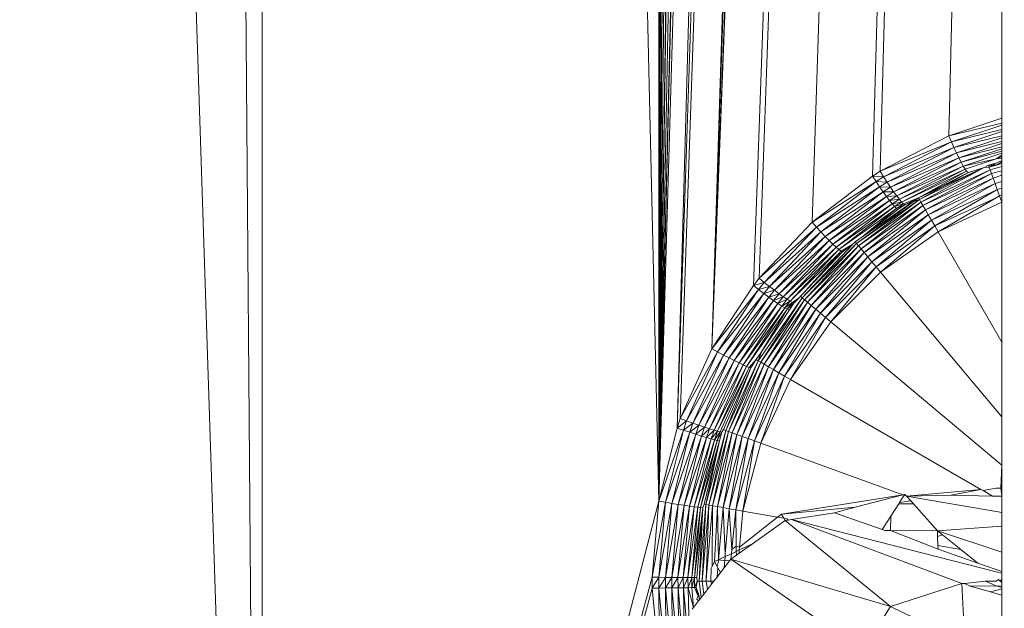
# Model space of a CAD drawing. Units: millimetres. Extents: x -4534 to 4839, y -3372 to 2980.
# Drawn here: x -15 to 7, y 1405 to 1418 of the extents above; entities that cross this region are included whole.
import ezdxf

# ---------------------------------------------------------------- set-up
doc = ezdxf.new("R2010")
doc.units = ezdxf.units.MM
doc.layers.add('Toestel 2D', color=7, linetype='Continuous', lineweight=20)

# ---------------------------------------------------------------- blocks, each defined once
blk = doc.blocks.new('BG-8132-5-RB')
at = {"layer": 'Toestel 2D'}
for p, q in [((-9.665, 1372.672), (-13.092, 1797.671)), ((-0.713, 1406.975), (-9.665, 1797.671)), ((-9.665, 1797.671), (-9.665, 1372.672)), ((-9.665, 1372.672), (-23.231, 1787.671)), ((-0.713, 1406.975), (-0.705, 1763.321)), ((-0.713, 1406.975), (-0.278, 1761.65)), ((-0.713, 1406.975), (-0.192, 1761.409)), ((0.52, 1759.863), (-0.713, 1406.975)), ((1.481, 1758.424), (-0.713, 1406.975)), ((-0.713, 1406.975), (1.637, 1758.232)), ((-0.713, 1406.975), (2.828, 1757.003)), ((-0.713, 1406.975), (4.22, 1755.96)), ((-0.713, 1406.975), (4.418, 1755.838)), ((-0.713, 1406.975), (5.956, 1755.07)), ((7.085, 1732.203), (-0.713, 1406.975)), ((7.084, 1723.513), (-0.713, 1406.975)), ((-0.713, 1406.975), (7.04, 1669.276)), ((7.041, 1666.16), (-0.301, 1408.624)), ((-0.301, 1408.624), (6.898, 1622.436)), ((-0.227, 1408.839), (6.898, 1622.436)), ((7.048, 1619.184), (0.485, 1410.417)), ((7.05, 1608.932), (0.485, 1410.417)), ((7.054, 1583.842), (0.485, 1410.417)), ((7.055, 1581.193), (0.485, 1410.417)), ((1.422, 1411.843), (7.057, 1568.808)), ((1.551, 1412.007), (6.898, 1562.454)), ((2.748, 1413.27), (7.054, 1547.139)), ((4.11, 1414.313), (7.049, 1518.301)), ((4.283, 1414.423), (7.049, 1514.024)), ((5.834, 1415.223), (7.041, 1467.096)), ((7.041, 1467.096), (7.032, 1415.617)), ((5.834, 1415.223), (7.032, 1415.617)), ((7.032, 1415.509), (5.834, 1415.223)), ((5.891, 1415.09), (7.032, 1415.466)), ((7.032, 1415.617), (7.032, 1415.509)), ((7.032, 1415.509), (7.032, 1415.466)), ((7.032, 1415.466), (7.032, 1415.364)), ((7.032, 1415.364), (5.891, 1415.09)), ((7.032, 1415.319), (5.948, 1414.96)), ((7.032, 1415.364), (7.032, 1415.319)), ((7.032, 1415.319), (7.032, 1415.225)), ((4.283, 1414.423), (5.834, 1415.223)), ((4.283, 1414.423), (5.891, 1415.09)), ((4.361, 1414.299), (5.891, 1415.09)), ((5.891, 1415.09), (5.834, 1415.223)), ((5.948, 1414.96), (5.891, 1415.09)), ((7.032, 1415.225), (5.948, 1414.96)), ((7.032, 1415.178), (6.005, 1414.837)), ((7.032, 1415.094), (6.005, 1414.837)), ((6.06, 1414.724), (7.032, 1415.047)), ((7.032, 1415.225), (7.032, 1415.178)), ((7.032, 1415.178), (7.032, 1415.094)), ((7.032, 1415.094), (7.032, 1415.047)), ((7.032, 1415.047), (7.032, 1414.975)), ((5.948, 1414.96), (4.361, 1414.299)), ((5.948, 1414.96), (4.439, 1414.178)), ((6.005, 1414.837), (4.439, 1414.178)), ((4.516, 1414.064), (6.005, 1414.837)), ((5.948, 1414.96), (6.005, 1414.837)), ((6.005, 1414.837), (6.06, 1414.724)), ((6.06, 1414.724), (7.032, 1414.975)), ((6.111, 1414.624), (7.032, 1414.93)), ((7.032, 1414.872), (6.111, 1414.624)), ((6.158, 1414.539), (7.032, 1414.83)), ((7.032, 1414.975), (7.032, 1414.93)), ((7.032, 1414.93), (7.032, 1414.872)), ((7.032, 1414.872), (7.032, 1414.83)), ((7.032, 1414.83), (7.032, 1414.785)), ((4.516, 1414.064), (6.06, 1414.724)), ((4.588, 1413.959), (6.06, 1414.724)), ((4.588, 1413.959), (6.111, 1414.624)), ((6.111, 1414.624), (4.656, 1413.867)), ((6.111, 1414.624), (6.06, 1414.724)), ((6.111, 1414.624), (6.158, 1414.539)), ((6.158, 1414.539), (6.898, 1414.705)), ((6.199, 1414.472), (6.898, 1414.705)), ((6.728, 1414.556), (6.898, 1414.602)), ((6.898, 1414.602), (6.742, 1414.517)), ((6.898, 1414.705), (7.032, 1414.785)), ((6.898, 1414.705), (7.032, 1414.75)), ((6.898, 1414.705), (7.032, 1414.717)), ((6.898, 1414.602), (7.032, 1414.666)), ((7.032, 1414.637), (6.898, 1414.559)), ((7.032, 1414.595), (6.898, 1414.559)), ((7.032, 1414.785), (7.032, 1414.75)), ((7.032, 1414.75), (7.032, 1414.717)), ((7.032, 1414.717), (7.032, 1414.666)), ((7.032, 1414.666), (7.032, 1414.637)), ((7.032, 1414.637), (7.032, 1414.595)), ((7.032, 1414.595), (7.032, 1414.527)), ((4.11, 1414.313), (4.283, 1414.423)), ((4.361, 1414.299), (4.283, 1414.423)), ((4.656, 1413.867), (6.158, 1414.539)), ((4.716, 1413.789), (6.158, 1414.539)), ((4.716, 1413.789), (6.199, 1414.472)), ((4.767, 1413.728), (6.199, 1414.472)), ((6.232, 1414.425), (4.767, 1413.728)), ((6.63, 1414.508), (5.15, 1413.82)), ((6.232, 1414.425), (5.15, 1413.82)), ((6.275, 1414.393), (5.15, 1413.82)), ((6.63, 1414.508), (5.171, 1413.785)), ((5.171, 1413.785), (6.275, 1414.393)), ((6.63, 1414.508), (5.204, 1413.727)), ((6.765, 1414.455), (5.204, 1413.727)), ((6.765, 1414.455), (5.249, 1413.649)), ((6.795, 1414.37), (5.249, 1413.649)), ((6.795, 1414.37), (5.304, 1413.553)), ((6.158, 1414.539), (6.199, 1414.472)), ((6.232, 1414.425), (6.199, 1414.472)), ((6.232, 1414.425), (6.275, 1414.393)), ((6.63, 1414.508), (6.275, 1414.393)), ((6.728, 1414.556), (6.63, 1414.508)), ((6.742, 1414.517), (6.63, 1414.508)), ((6.898, 1414.559), (6.728, 1414.556)), ((6.728, 1414.556), (6.742, 1414.517)), ((6.898, 1414.559), (6.742, 1414.517)), ((6.742, 1414.517), (6.765, 1414.455)), ((7.032, 1414.527), (6.765, 1414.455)), ((6.795, 1414.37), (6.765, 1414.455)), ((7.032, 1414.434), (6.795, 1414.37)), ((6.833, 1414.266), (6.795, 1414.37)), ((7.032, 1414.527), (7.032, 1414.434)), ((7.032, 1414.434), (7.032, 1414.334)), ((2.748, 1413.27), (4.11, 1414.313)), ((4.19, 1414.19), (2.748, 1413.27)), ((4.19, 1414.19), (2.847, 1413.16)), ((4.19, 1414.19), (4.11, 1414.313)), ((4.11, 1414.313), (4.361, 1414.299)), ((4.361, 1414.299), (4.19, 1414.19)), ((4.19, 1414.19), (4.271, 1414.071)), ((4.439, 1414.178), (4.19, 1414.19)), ((4.439, 1414.178), (4.271, 1414.071)), ((4.439, 1414.178), (4.361, 1414.299)), ((4.439, 1414.178), (4.516, 1414.064)), ((6.833, 1414.266), (5.304, 1413.553)), ((6.833, 1414.266), (5.369, 1413.442)), ((6.877, 1414.146), (5.369, 1413.442)), ((5.44, 1413.319), (6.877, 1414.146)), ((6.833, 1414.266), (7.032, 1414.334)), ((6.877, 1414.146), (6.833, 1414.266)), ((7.032, 1414.188), (6.877, 1414.146)), ((6.877, 1414.146), (6.926, 1414.012)), ((7.032, 1414.334), (7.032, 1414.188)), ((7.032, 1414.188), (7.032, 1414.04)), ((4.271, 1414.071), (2.847, 1413.16)), ((2.946, 1413.053), (4.271, 1414.071)), ((2.946, 1413.053), (4.349, 1413.958)), ((3.043, 1412.952), (4.349, 1413.958)), ((4.271, 1414.071), (4.349, 1413.958)), ((4.516, 1414.064), (4.271, 1414.071)), ((4.349, 1413.958), (4.516, 1414.064)), ((4.349, 1413.958), (4.588, 1413.959)), ((4.424, 1413.854), (4.349, 1413.958)), ((4.424, 1413.854), (4.588, 1413.959)), ((4.516, 1414.064), (4.588, 1413.959)), ((4.588, 1413.959), (4.656, 1413.867)), ((6.898, 1413.996), (5.44, 1413.319)), ((6.898, 1413.996), (5.515, 1413.188)), ((6.926, 1414.012), (6.898, 1413.996)), ((7.032, 1414.04), (6.926, 1414.012)), ((6.926, 1414.012), (6.978, 1413.87)), ((7.032, 1414.04), (7.032, 1413.885)), ((3.043, 1412.952), (4.424, 1413.854)), ((4.424, 1413.854), (3.134, 1412.859)), ((4.494, 1413.763), (3.134, 1412.859)), ((3.217, 1412.778), (4.494, 1413.763)), ((3.217, 1412.778), (4.555, 1413.686)), ((3.291, 1412.71), (4.555, 1413.686)), ((5.15, 1413.82), (3.751, 1412.79)), ((3.751, 1412.79), (5.171, 1413.785)), ((5.171, 1413.785), (3.793, 1412.74)), ((5.204, 1413.727), (3.793, 1412.74)), ((5.204, 1413.727), (3.851, 1412.671)), ((5.15, 1413.82), (3.867, 1412.936)), ((4.424, 1413.854), (4.656, 1413.867)), ((4.424, 1413.854), (4.494, 1413.763)), ((4.494, 1413.763), (4.656, 1413.867)), ((4.494, 1413.763), (4.716, 1413.789)), ((4.494, 1413.763), (4.555, 1413.686)), ((4.555, 1413.686), (4.716, 1413.789)), ((4.555, 1413.686), (4.767, 1413.728)), ((4.608, 1413.626), (4.555, 1413.686)), ((4.608, 1413.626), (4.767, 1413.728)), ((4.808, 1413.685), (4.608, 1413.626)), ((4.649, 1413.583), (4.808, 1413.685)), ((4.656, 1413.867), (4.716, 1413.789)), ((4.767, 1413.728), (4.716, 1413.789)), ((4.808, 1413.685), (4.767, 1413.728)), ((5.15, 1413.82), (4.808, 1413.685)), ((4.838, 1413.662), (4.808, 1413.685)), ((4.838, 1413.662), (5.15, 1413.82)), ((4.838, 1413.662), (5.171, 1413.785)), ((5.15, 1413.82), (5.171, 1413.785)), ((5.171, 1413.785), (5.204, 1413.727)), ((5.204, 1413.727), (5.249, 1413.649)), ((6.898, 1413.823), (5.515, 1413.188)), ((6.898, 1413.823), (5.594, 1413.052)), ((7.031, 1413.723), (5.594, 1413.052)), ((6.978, 1413.87), (6.898, 1413.823)), ((7.032, 1413.885), (6.978, 1413.87)), ((6.978, 1413.87), (7.031, 1413.723)), ((7.032, 1413.885), (7.031, 1413.723)), ((7.031, 1413.723), (7.031, 1410.562)), ((3.291, 1412.71), (4.608, 1413.626)), ((3.352, 1412.657), (4.608, 1413.626)), ((4.649, 1413.583), (3.352, 1412.657)), ((5.249, 1413.649), (3.851, 1412.671)), ((4.649, 1413.583), (3.867, 1412.936)), ((3.867, 1412.936), (4.679, 1413.561)), ((5.249, 1413.649), (3.922, 1412.586)), ((5.304, 1413.553), (3.922, 1412.586)), ((5.304, 1413.553), (4.005, 1412.487)), ((4.649, 1413.583), (4.608, 1413.626)), ((4.838, 1413.662), (4.649, 1413.583)), ((4.679, 1413.561), (4.649, 1413.583)), ((4.679, 1413.561), (4.838, 1413.662)), ((5.249, 1413.649), (5.304, 1413.553)), ((5.369, 1413.442), (5.304, 1413.553)), ((2.748, 1413.27), (1.551, 1412.007)), ((2.748, 1413.27), (2.847, 1413.16)), ((5.369, 1413.442), (4.005, 1412.487)), ((5.369, 1413.442), (4.096, 1412.378)), ((5.44, 1413.319), (4.096, 1412.378)), ((5.44, 1413.319), (4.194, 1412.262)), ((5.44, 1413.319), (5.369, 1413.442)), ((5.515, 1413.188), (5.44, 1413.319)), ((1.551, 1412.007), (2.847, 1413.16)), ((2.847, 1413.16), (1.668, 1411.913)), ((2.946, 1413.053), (1.668, 1411.913)), ((1.783, 1411.822), (2.946, 1413.053)), ((2.847, 1413.16), (2.946, 1413.053)), ((2.946, 1413.053), (3.043, 1412.952)), ((5.515, 1413.188), (4.194, 1412.262)), ((4.294, 1412.142), (5.515, 1413.188)), ((5.594, 1413.052), (4.294, 1412.142)), ((5.515, 1413.188), (5.594, 1413.052)), ((5.594, 1413.052), (7.031, 1410.562)), ((1.783, 1411.822), (3.043, 1412.952)), ((1.896, 1411.736), (3.043, 1412.952)), ((3.134, 1412.859), (1.896, 1411.736)), ((2.001, 1411.658), (3.134, 1412.859)), ((2.525, 1411.565), (3.751, 1412.79)), ((2.576, 1411.522), (3.751, 1412.79)), ((3.043, 1412.952), (3.134, 1412.859)), ((3.134, 1412.859), (3.217, 1412.778)), ((3.663, 1412.779), (3.716, 1412.832)), ((3.716, 1412.832), (3.867, 1412.936)), ((3.716, 1412.832), (3.751, 1412.79)), ((3.751, 1412.79), (3.793, 1412.74)), ((2.001, 1411.658), (3.217, 1412.778)), ((2.097, 1411.589), (3.217, 1412.778)), ((3.291, 1412.71), (2.097, 1411.589)), ((2.181, 1411.532), (3.291, 1412.71)), ((3.352, 1412.657), (2.181, 1411.532)), ((2.25, 1411.487), (3.352, 1412.657)), ((3.4, 1412.621), (2.25, 1411.487)), ((3.663, 1412.779), (2.525, 1411.565)), ((2.54, 1411.656), (3.4, 1412.621)), ((2.54, 1411.656), (3.433, 1412.602)), ((2.576, 1411.522), (3.793, 1412.74)), ((2.644, 1411.464), (3.793, 1412.74)), ((3.851, 1412.671), (2.644, 1411.464)), ((3.851, 1412.671), (2.729, 1411.393)), ((3.922, 1412.586), (2.729, 1411.393)), ((3.922, 1412.586), (2.828, 1411.31)), ((3.291, 1412.71), (3.217, 1412.778)), ((3.352, 1412.657), (3.291, 1412.71)), ((3.4, 1412.621), (3.352, 1412.657)), ((3.663, 1412.779), (3.4, 1412.621)), ((3.433, 1412.602), (3.4, 1412.621)), ((3.433, 1412.602), (3.663, 1412.779)), ((3.793, 1412.74), (3.851, 1412.671)), ((3.851, 1412.671), (3.922, 1412.586)), ((3.922, 1412.586), (4.005, 1412.487)), ((4.005, 1412.487), (2.828, 1411.31)), ((4.005, 1412.487), (2.937, 1411.219)), ((4.096, 1412.378), (2.937, 1411.219)), ((4.096, 1412.378), (3.053, 1411.121)), ((4.005, 1412.487), (4.096, 1412.378)), ((4.194, 1412.262), (4.096, 1412.378)), ((4.194, 1412.262), (3.053, 1411.121)), ((4.194, 1412.262), (3.173, 1411.021)), ((4.294, 1412.142), (3.173, 1411.021)), ((4.294, 1412.142), (4.194, 1412.262)), ((7.031, 1408.881), (4.294, 1412.142)), ((1.551, 1412.007), (1.422, 1411.843)), ((1.422, 1411.843), (1.668, 1411.913)), ((1.54, 1411.752), (1.668, 1411.913)), ((1.551, 1412.007), (1.668, 1411.913)), ((1.668, 1411.913), (1.783, 1411.822)), ((1.422, 1411.843), (0.485, 1410.417)), ((0.485, 1410.417), (1.54, 1411.752)), ((0.616, 1410.344), (1.54, 1411.752)), ((1.422, 1411.843), (1.54, 1411.752)), ((1.54, 1411.752), (1.783, 1411.822)), ((1.54, 1411.752), (1.658, 1411.663)), ((1.658, 1411.663), (1.783, 1411.822)), ((1.658, 1411.663), (1.896, 1411.736)), ((1.896, 1411.736), (1.771, 1411.579)), ((1.896, 1411.736), (1.783, 1411.822)), ((1.896, 1411.736), (2.001, 1411.658)), ((0.616, 1410.344), (1.658, 1411.663)), ((0.747, 1410.274), (1.658, 1411.663)), ((1.771, 1411.579), (0.747, 1410.274)), ((0.874, 1410.207), (1.771, 1411.579)), ((1.879, 1411.502), (0.874, 1410.207)), ((0.992, 1410.147), (1.879, 1411.502)), ((1.53, 1410.144), (2.525, 1411.565)), ((2.525, 1411.565), (1.588, 1410.111)), ((1.588, 1410.111), (2.576, 1411.522)), ((1.771, 1411.579), (1.658, 1411.663)), ((2.576, 1411.522), (1.666, 1410.066)), ((1.666, 1410.066), (2.644, 1411.464)), ((1.762, 1410.011), (2.644, 1411.464)), ((2.001, 1411.658), (1.771, 1411.579)), ((1.879, 1411.502), (1.771, 1411.579)), ((1.879, 1411.502), (2.001, 1411.658)), ((2.097, 1411.589), (1.879, 1411.502)), ((1.976, 1411.435), (1.879, 1411.502)), ((1.976, 1411.435), (2.097, 1411.589)), ((2.181, 1411.532), (1.976, 1411.435)), ((2.097, 1411.589), (2.001, 1411.658)), ((2.061, 1411.379), (2.181, 1411.532)), ((2.25, 1411.487), (2.061, 1411.379)), ((2.181, 1411.532), (2.097, 1411.589)), ((2.131, 1411.336), (2.25, 1411.487)), ((2.131, 1411.336), (2.303, 1411.457)), ((2.25, 1411.487), (2.181, 1411.532)), ((2.184, 1411.306), (2.303, 1411.457)), ((2.303, 1411.457), (2.25, 1411.487)), ((2.303, 1411.457), (2.464, 1411.576)), ((2.338, 1411.442), (2.303, 1411.457)), ((2.338, 1411.442), (2.464, 1411.576)), ((2.464, 1411.576), (2.483, 1411.599)), ((2.483, 1411.599), (2.54, 1411.656)), ((2.483, 1411.599), (2.525, 1411.565)), ((2.525, 1411.565), (2.576, 1411.522)), ((2.576, 1411.522), (2.644, 1411.464)), ((2.644, 1411.464), (2.729, 1411.393)), ((1.976, 1411.435), (0.992, 1410.147)), ((1.1, 1410.094), (1.976, 1411.435)), ((1.1, 1410.094), (2.061, 1411.379)), ((1.192, 1410.05), (2.061, 1411.379)), ((1.192, 1410.05), (2.131, 1411.336)), ((1.269, 1410.016), (2.131, 1411.336)), ((1.269, 1410.016), (2.184, 1411.306)), ((2.184, 1411.306), (1.603, 1410.344)), ((2.236, 1411.292), (1.603, 1410.344)), ((1.762, 1410.011), (2.729, 1411.393)), ((1.873, 1409.946), (2.729, 1411.393)), ((2.828, 1411.31), (1.873, 1409.946)), ((2.061, 1411.379), (1.976, 1411.435)), ((2.828, 1411.31), (1.996, 1409.875)), ((2.131, 1411.336), (2.061, 1411.379)), ((2.184, 1411.306), (2.131, 1411.336)), ((2.184, 1411.306), (2.338, 1411.442)), ((2.236, 1411.292), (2.184, 1411.306)), ((2.338, 1411.442), (2.236, 1411.292)), ((2.729, 1411.393), (2.828, 1411.31)), ((2.828, 1411.31), (2.937, 1411.219)), ((2.937, 1411.219), (1.996, 1409.875)), ((2.937, 1411.219), (2.127, 1409.8)), ((3.053, 1411.121), (2.127, 1409.8)), ((3.053, 1411.121), (2.263, 1409.721)), ((3.173, 1411.021), (2.263, 1409.721)), ((2.937, 1411.219), (3.053, 1411.121)), ((3.053, 1411.121), (3.173, 1411.021)), ((3.173, 1411.021), (7.031, 1407.784)), ((-0.227, 1408.839), (0.485, 1410.417)), ((-0.227, 1408.839), (0.616, 1410.344)), ((-0.084, 1408.788), (0.616, 1410.344)), ((0.485, 1410.417), (0.616, 1410.344)), ((0.747, 1410.274), (0.616, 1410.344)), ((1.603, 1410.344), (1.483, 1410.172)), ((1.603, 1410.344), (1.53, 1410.144)), ((7.031, 1410.562), (7.031, 1408.881)), ((0.747, 1410.274), (-0.084, 1408.788)), ((0.057, 1408.738), (0.747, 1410.274)), ((0.874, 1410.207), (0.057, 1408.738)), ((0.193, 1408.691), (0.874, 1410.207)), ((0.193, 1408.691), (0.992, 1410.147)), ((0.32, 1408.649), (0.992, 1410.147)), ((0.874, 1410.207), (0.747, 1410.274)), ((1.53, 1410.144), (0.798, 1408.573)), ((1.53, 1410.144), (0.86, 1408.55)), ((0.992, 1410.147), (0.874, 1410.207)), ((1.1, 1410.094), (0.992, 1410.147)), ((1.483, 1410.172), (1.326, 1409.993)), ((1.362, 1409.982), (1.472, 1410.148)), ((1.472, 1410.148), (1.483, 1410.172)), ((1.483, 1410.172), (1.53, 1410.144)), ((1.53, 1410.144), (1.588, 1410.111)), ((0.32, 1408.649), (1.1, 1410.094)), ((0.435, 1408.611), (1.1, 1410.094)), ((0.435, 1408.611), (1.192, 1410.05)), ((1.192, 1410.05), (0.534, 1408.581)), ((1.269, 1410.016), (0.534, 1408.581)), ((1.269, 1410.016), (0.615, 1408.557)), ((1.326, 1409.993), (0.615, 1408.557)), ((1.326, 1409.993), (0.675, 1408.542)), ((0.747, 1408.592), (1.362, 1409.982)), ((1.362, 1409.982), (0.798, 1408.573)), ((1.588, 1410.111), (0.86, 1408.55)), ((1.588, 1410.111), (0.945, 1408.52)), ((0.945, 1408.52), (1.666, 1410.066)), ((1.666, 1410.066), (1.049, 1408.482)), ((1.049, 1408.482), (1.762, 1410.011)), ((1.192, 1410.05), (1.1, 1410.094)), ((1.762, 1410.011), (1.169, 1408.438)), ((1.169, 1408.438), (1.873, 1409.946)), ((1.192, 1410.05), (1.269, 1410.016)), ((1.326, 1409.993), (1.269, 1410.016)), ((1.303, 1408.389), (1.873, 1409.946)), ((1.326, 1409.993), (1.362, 1409.982)), ((1.588, 1410.111), (1.666, 1410.066)), ((1.666, 1410.066), (1.762, 1410.011)), ((1.762, 1410.011), (1.873, 1409.946)), ((1.873, 1409.946), (1.996, 1409.875)), ((1.303, 1408.389), (1.996, 1409.875)), ((1.446, 1408.337), (1.996, 1409.875)), ((2.127, 1409.8), (1.446, 1408.337)), ((2.127, 1409.8), (1.592, 1408.284)), ((2.263, 1409.721), (1.592, 1408.284)), ((1.996, 1409.875), (2.127, 1409.8)), ((2.127, 1409.8), (2.263, 1409.721)), ((2.263, 1409.721), (6.557, 1407.242)), ((-0.301, 1408.624), (-0.227, 1408.839)), ((-0.301, 1408.624), (-0.084, 1408.788)), ((-0.084, 1408.788), (-0.227, 1408.839)), ((-0.157, 1408.576), (-0.084, 1408.788)), ((0.057, 1408.738), (-0.084, 1408.788)), ((7.031, 1408.881), (7.031, 1407.784)), ((-0.713, 1406.975), (-0.301, 1408.624)), ((-0.713, 1406.975), (-0.157, 1408.576)), ((-0.563, 1406.95), (-0.157, 1408.576)), ((-0.301, 1408.624), (-0.157, 1408.576)), ((-0.157, 1408.576), (0.057, 1408.738)), ((-0.015, 1408.529), (-0.157, 1408.576)), ((-0.015, 1408.529), (0.057, 1408.738)), ((-0.015, 1408.529), (0.193, 1408.691)), ((0.193, 1408.691), (0.057, 1408.738)), ((0.122, 1408.485), (0.193, 1408.691)), ((0.122, 1408.485), (0.32, 1408.649)), ((0.32, 1408.649), (0.193, 1408.691)), ((0.25, 1408.445), (0.32, 1408.649)), ((0.435, 1408.611), (0.25, 1408.445)), ((0.32, 1408.649), (0.435, 1408.611)), ((0.798, 1408.573), (0.349, 1406.899)), ((0.435, 1408.611), (0.366, 1408.41)), ((0.534, 1408.581), (0.366, 1408.41)), ((0.798, 1408.573), (0.414, 1406.887)), ((0.534, 1408.581), (0.435, 1408.611)), ((0.534, 1408.581), (0.466, 1408.381)), ((0.615, 1408.557), (0.534, 1408.581)), ((0.713, 1408.534), (0.747, 1408.592)), ((0.798, 1408.573), (0.747, 1408.592)), ((0.86, 1408.55), (0.798, 1408.573)), ((-0.563, 1406.95), (-0.015, 1408.529)), ((-0.015, 1408.529), (-0.415, 1406.926)), ((0.122, 1408.485), (-0.415, 1406.926)), ((-0.272, 1406.903), (0.122, 1408.485)), ((0.25, 1408.445), (-0.272, 1406.903)), ((-0.138, 1406.882), (0.25, 1408.445)), ((0.366, 1408.41), (-0.138, 1406.882)), ((0.366, 1408.41), (-0.018, 1406.863)), ((0.466, 1408.381), (-0.018, 1406.863)), ((-0.015, 1408.529), (0.122, 1408.485)), ((0.085, 1406.848), (0.466, 1408.381)), ((0.085, 1406.848), (0.547, 1408.359)), ((0.25, 1408.445), (0.122, 1408.485)), ((0.169, 1406.837), (0.547, 1408.359)), ((0.169, 1406.837), (0.607, 1408.344)), ((0.607, 1408.344), (0.23, 1406.829)), ((0.366, 1408.41), (0.25, 1408.445)), ((0.366, 1408.41), (0.466, 1408.381)), ((0.86, 1408.55), (0.414, 1406.887)), ((0.615, 1408.557), (0.466, 1408.381)), ((0.466, 1408.381), (0.547, 1408.359)), ((0.86, 1408.55), (0.503, 1406.871)), ((0.945, 1408.52), (0.503, 1406.871)), ((0.615, 1408.557), (0.547, 1408.359)), ((0.675, 1408.542), (0.547, 1408.359)), ((0.547, 1408.359), (0.607, 1408.344)), ((0.675, 1408.542), (0.607, 1408.344)), ((0.607, 1408.344), (0.713, 1408.534)), ((0.659, 1408.339), (0.607, 1408.344)), ((0.945, 1408.52), (0.612, 1406.852)), ((1.049, 1408.482), (0.612, 1406.852)), ((0.615, 1408.557), (0.675, 1408.542)), ((0.713, 1408.534), (0.659, 1408.339)), ((0.675, 1408.542), (0.713, 1408.534)), ((1.049, 1408.482), (0.739, 1406.83)), ((0.739, 1406.83), (1.169, 1408.438)), ((0.86, 1408.55), (0.945, 1408.52)), ((1.169, 1408.438), (0.879, 1406.805)), ((0.879, 1406.805), (1.303, 1408.389)), ((0.945, 1408.52), (1.049, 1408.482)), ((1.303, 1408.389), (1.028, 1406.779)), ((1.049, 1408.482), (1.169, 1408.438)), ((1.169, 1408.438), (1.303, 1408.389)), ((1.303, 1408.389), (1.446, 1408.337)), ((0.659, 1408.339), (0.23, 1406.829)), ((0.659, 1408.339), (0.309, 1406.906)), ((0.659, 1408.339), (0.349, 1406.899)), ((1.028, 1406.779), (1.446, 1408.337)), ((1.182, 1406.752), (1.446, 1408.337)), ((1.592, 1408.284), (1.182, 1406.752)), ((1.446, 1408.337), (1.592, 1408.284)), ((4.797, 1407.118), (1.592, 1408.284)), ((7.031, 1407.784), (7.005, 1407.272)), ((7.031, 1407.272), (7.031, 1407.784)), ((6.557, 1407.242), (4.877, 1407.089)), ((5.876, 1407.109), (6.557, 1407.242)), ((6.557, 1407.242), (6.605, 1407.214)), ((6.898, 1407.265), (6.605, 1407.214)), ((7.005, 1407.272), (6.898, 1407.265)), ((7.031, 1407.272), (7.005, 1407.272)), ((7.005, 1407.272), (7.031, 1407.087)), ((7.031, 1407.087), (7.031, 1407.272)), ((2.056, 1406.679), (4.797, 1407.118)), ((4.797, 1407.118), (3.721, 1406.838)), ((4.72, 1406.942), (4.826, 1407.107)), ((4.797, 1407.118), (4.841, 1407.129)), ((4.826, 1407.107), (4.841, 1407.129)), ((4.877, 1407.089), (4.826, 1407.107)), ((4.841, 1407.129), (4.877, 1407.089)), ((4.877, 1407.089), (5.876, 1407.109)), ((4.877, 1407.089), (6.898, 1406.743)), ((4.877, 1407.089), (4.975, 1406.979)), ((5.876, 1407.109), (6.819, 1407.091)), ((6.605, 1407.214), (6.819, 1407.091)), ((7.031, 1407.087), (6.819, 1407.091)), ((7.031, 1407.087), (7.031, 1406.718)), ((-0.713, 1406.975), (-9.665, 1372.672)), ((-0.863, 1405.258), (-0.713, 1406.975)), ((-0.863, 1405.258), (-0.563, 1406.95)), ((-0.713, 1406.975), (-0.563, 1406.95)), ((-0.563, 1406.95), (-0.711, 1405.257)), ((-0.415, 1406.926), (-0.711, 1405.257)), ((-0.415, 1406.926), (-0.563, 1406.95)), ((-0.561, 1405.255), (-0.415, 1406.926)), ((-0.272, 1406.903), (-0.561, 1405.255)), ((-0.416, 1405.254), (-0.272, 1406.903)), ((-0.138, 1406.882), (-0.416, 1405.254)), ((-0.272, 1406.903), (-0.415, 1406.926)), ((-0.138, 1406.882), (-0.28, 1405.253)), ((-0.018, 1406.863), (-0.28, 1405.253)), ((-0.138, 1406.882), (-0.272, 1406.903)), ((-0.018, 1406.863), (-0.159, 1405.252)), ((0.085, 1406.848), (-0.159, 1405.252)), ((-0.018, 1406.863), (-0.138, 1406.882)), ((-0.054, 1405.252), (0.085, 1406.848)), ((-0.054, 1405.252), (0.169, 1406.837)), ((-0.018, 1406.863), (0.085, 1406.848)), ((0.031, 1405.251), (0.169, 1406.837)), ((0.23, 1406.829), (0.031, 1405.251)), ((0.085, 1406.848), (0.169, 1406.837)), ((0.23, 1406.829), (0.093, 1405.251)), ((0.282, 1406.827), (0.093, 1405.251)), ((0.282, 1406.827), (0.144, 1405.251)), ((0.23, 1406.829), (0.169, 1406.837)), ((0.349, 1406.899), (0.198, 1405.172)), ((0.282, 1406.827), (0.198, 1405.172)), ((0.23, 1406.829), (0.282, 1406.827)), ((0.349, 1406.899), (0.264, 1405.172)), ((0.414, 1406.887), (0.264, 1405.172)), ((0.309, 1406.906), (0.282, 1406.827)), ((0.309, 1406.906), (0.349, 1406.899)), ((0.349, 1406.899), (0.414, 1406.887)), ((0.414, 1406.887), (0.355, 1405.206)), ((0.503, 1406.871), (0.355, 1405.206)), ((0.503, 1406.871), (0.414, 1406.887)), ((0.503, 1406.871), (0.494, 1405.503)), ((0.612, 1406.852), (0.503, 1406.871)), ((0.612, 1406.852), (0.544, 1405.61)), ((0.612, 1406.852), (0.739, 1406.83)), ((0.612, 1406.852), (0.636, 1405.653)), ((0.739, 1406.83), (0.636, 1405.653)), ((0.739, 1406.83), (0.879, 1406.805)), ((0.739, 1406.83), (0.789, 1405.784)), ((0.879, 1406.805), (0.789, 1405.784)), ((0.879, 1406.805), (1.028, 1406.779)), ((0.879, 1406.805), (0.935, 1405.886)), ((2.056, 1406.679), (3.721, 1406.838)), ((3.721, 1406.838), (3.25, 1406.715)), ((4.522, 1406.638), (4.701, 1406.914)), ((4.701, 1406.914), (4.72, 1406.942)), ((4.701, 1406.914), (5.032, 1406.915)), ((4.72, 1406.942), (4.975, 1406.979)), ((4.975, 1406.979), (5.032, 1406.915)), ((5.032, 1406.915), (5.575, 1406.308)), ((0.935, 1405.886), (1.028, 1406.779)), ((1.028, 1406.779), (1.182, 1406.752)), ((1.028, 1406.779), (1.036, 1405.958)), ((1.182, 1406.752), (1.111, 1405.938)), ((1.111, 1405.938), (1.964, 1406.614)), ((1.182, 1406.752), (1.964, 1406.614)), ((1.964, 1406.614), (2.056, 1406.679)), ((1.964, 1406.614), (2.111, 1406.588)), ((2.056, 1406.679), (2.111, 1406.588)), ((2.111, 1406.588), (2.143, 1406.535)), ((2.174, 1406.577), (2.111, 1406.588)), ((2.21, 1406.546), (2.174, 1406.577)), ((2.283, 1406.558), (3.25, 1406.715)), ((3.25, 1406.715), (4.327, 1406.337)), ((4.327, 1406.337), (4.522, 1406.638)), ((4.52, 1406.313), (4.522, 1406.638)), ((6.898, 1406.743), (7.031, 1406.718)), ((7.031, 1406.718), (7.031, 1406.41)), ((1.403, 1406.013), (2.143, 1406.535)), ((2.143, 1406.535), (2.21, 1406.546)), ((2.143, 1406.535), (4.514, 1404.6)), ((2.21, 1406.546), (2.283, 1406.558)), ((2.283, 1406.558), (6.13, 1405.113)), ((6.898, 1405.379), (2.283, 1406.558)), ((5.575, 1406.308), (7.031, 1406.41)), ((7.031, 1406.41), (7.031, 1405.826)), ((4.327, 1406.337), (4.392, 1406.314)), ((4.392, 1406.314), (4.52, 1406.313)), ((4.52, 1406.313), (5.575, 1406.308)), ((4.52, 1406.313), (5.589, 1405.893)), ((5.575, 1406.308), (5.579, 1406.18)), ((5.575, 1406.308), (5.693, 1406.213)), ((5.575, 1406.308), (7.031, 1405.826)), ((5.579, 1406.18), (5.693, 1406.213)), ((5.579, 1406.18), (5.587, 1405.975)), ((5.693, 1406.213), (6.103, 1405.884)), ((0.935, 1405.886), (1.036, 1405.958)), ((1.036, 1405.958), (1.111, 1405.938)), ((1.036, 1405.958), (1.037, 1405.841)), ((1.098, 1405.798), (1.403, 1406.013)), ((1.105, 1405.873), (1.403, 1406.013)), ((1.111, 1405.938), (1.105, 1405.873)), ((5.587, 1405.975), (6.103, 1405.884)), ((5.587, 1405.975), (5.589, 1405.893)), ((0.636, 1405.653), (0.784, 1405.723)), ((0.784, 1405.723), (0.777, 1405.646)), ((0.925, 1405.789), (0.784, 1405.723)), ((0.784, 1405.723), (0.789, 1405.784)), ((0.912, 1405.666), (0.925, 1405.789)), ((0.912, 1405.666), (1.038, 1405.755)), ((0.925, 1405.789), (0.935, 1405.886)), ((0.925, 1405.789), (1.037, 1405.841)), ((1.037, 1405.841), (1.105, 1405.873)), ((1.037, 1405.841), (1.038, 1405.755)), ((1.038, 1405.755), (1.098, 1405.798)), ((1.105, 1405.873), (1.098, 1405.798)), ((5.589, 1405.893), (6.484, 1405.579)), ((6.103, 1405.884), (6.484, 1405.579)), ((7.031, 1405.826), (7.03, 1405.387)), ((0.471, 1405.455), (0.465, 1405.172)), ((0.494, 1405.503), (0.471, 1405.455)), ((0.544, 1405.61), (0.494, 1405.503)), ((0.544, 1405.61), (0.636, 1405.653)), ((0.603, 1405.502), (0.544, 1405.61)), ((0.62, 1405.471), (0.602, 1405.263)), ((0.633, 1405.624), (0.603, 1405.502)), ((0.62, 1405.471), (0.603, 1405.502)), ((0.679, 1405.364), (0.62, 1405.471)), ((0.636, 1405.653), (0.633, 1405.624)), ((0.737, 1405.639), (0.636, 1405.653)), ((0.762, 1405.471), (0.679, 1405.364)), ((0.777, 1405.646), (0.737, 1405.639)), ((0.777, 1405.646), (0.762, 1405.471)), ((0.885, 1405.631), (0.762, 1405.471)), ((0.885, 1405.631), (0.777, 1405.646)), ((0.912, 1405.666), (0.885, 1405.631)), ((3.891, 1403.601), (0.912, 1405.666)), ((4.514, 1404.6), (0.912, 1405.666)), ((6.484, 1405.579), (7.03, 1405.387)), ((-0.863, 1405.258), (-9.665, 1372.672)), ((-0.862, 1405.01), (-0.863, 1405.258)), ((-0.863, 1405.258), (-0.711, 1405.257)), ((-0.862, 1405.01), (-0.711, 1405.257)), ((-0.561, 1405.255), (-0.711, 1405.257)), ((-0.711, 1405.257), (-0.71, 1405.013)), ((-0.561, 1405.255), (-0.71, 1405.013)), ((-0.56, 1405.015), (-0.561, 1405.255)), ((-0.416, 1405.254), (-0.561, 1405.255)), ((-0.416, 1405.254), (-0.56, 1405.015)), ((-0.415, 1405.017), (-0.416, 1405.254)), ((-0.28, 1405.253), (-0.416, 1405.254)), ((-0.28, 1405.253), (-0.415, 1405.017)), ((-0.28, 1405.253), (-0.159, 1405.252)), ((-0.28, 1405.253), (-0.279, 1405.019)), ((-0.159, 1405.252), (-0.279, 1405.019)), ((-0.159, 1405.252), (-0.054, 1405.252)), ((-0.158, 1405.02), (-0.159, 1405.252)), ((-0.158, 1405.02), (-0.054, 1405.252)), ((-0.053, 1405.022), (-0.054, 1405.252)), ((0.031, 1405.251), (-0.054, 1405.252)), ((-0.053, 1405.022), (0.031, 1405.251)), ((0.031, 1405.251), (0.093, 1405.251)), ((0.031, 1405.251), (0.032, 1405.023)), ((0.093, 1405.251), (0.032, 1405.023)), ((0.093, 1405.251), (0.144, 1405.251)), ((0.093, 1405.251), (0.094, 1405.023)), ((0.144, 1405.251), (0.157, 1405.172)), ((0.602, 1405.263), (0.531, 1405.172)), ((0.679, 1405.364), (0.602, 1405.263)), ((7.03, 1405.346), (6.898, 1405.379)), ((7.03, 1405.387), (7.03, 1405.346)), ((7.03, 1405.213), (7.03, 1405.346)), ((-0.862, 1405.01), (-9.665, 1372.672)), ((-0.862, 1405.01), (-0.71, 1405.013)), ((-0.705, 1403.321), (-0.862, 1405.01)), ((-0.56, 1405.015), (-0.71, 1405.013)), ((-0.71, 1405.013), (-0.705, 1403.321)), ((-0.555, 1403.346), (-0.71, 1405.013)), ((-0.415, 1405.017), (-0.56, 1405.015)), ((-0.407, 1403.371), (-0.56, 1405.015)), ((-0.56, 1405.015), (-0.555, 1403.346)), ((-0.279, 1405.019), (-0.415, 1405.017)), ((-0.415, 1405.017), (-0.264, 1403.395)), ((-0.415, 1405.017), (-0.407, 1403.371)), ((-0.279, 1405.019), (-0.158, 1405.02)), ((-0.279, 1405.019), (-0.131, 1403.417)), ((-0.279, 1405.019), (-0.264, 1403.395)), ((-0.158, 1405.02), (-0.053, 1405.022)), ((-0.011, 1403.435), (-0.158, 1405.02)), ((-0.158, 1405.02), (-0.131, 1403.417)), ((-0.053, 1405.022), (0.032, 1405.023)), ((-0.011, 1403.435), (-0.053, 1405.022)), ((0.073, 1404.577), (-0.053, 1405.022)), ((0.032, 1405.023), (0.094, 1405.023)), ((0.073, 1404.577), (0.032, 1405.023)), ((0.094, 1405.023), (0.157, 1405.172)), ((0.132, 1405.024), (0.094, 1405.023)), ((0.179, 1404.83), (0.094, 1405.023)), ((0.132, 1405.024), (0.157, 1405.172)), ((0.132, 1405.024), (0.192, 1404.857)), ((0.179, 1404.83), (0.132, 1405.024)), ((0.157, 1405.172), (0.198, 1405.172)), ((0.198, 1405.172), (0.264, 1405.172)), ((0.198, 1405.172), (0.245, 1404.8)), ((0.264, 1405.172), (0.354, 1405.172)), ((0.264, 1405.172), (0.305, 1404.878)), ((0.355, 1405.206), (0.354, 1405.172)), ((0.354, 1405.172), (0.465, 1405.172)), ((0.354, 1405.172), (0.383, 1404.98)), ((0.477, 1405.101), (0.383, 1404.98)), ((0.531, 1405.172), (0.465, 1405.172)), ((0.465, 1405.172), (0.477, 1405.101)), ((0.531, 1405.172), (0.477, 1405.101)), ((4.514, 1404.6), (6.13, 1405.113)), ((6.186, 1405.119), (6.13, 1405.113)), ((6.188, 1403.79), (6.13, 1405.113)), ((6.66, 1405.172), (6.186, 1405.119)), ((6.186, 1405.119), (6.318, 1405.058)), ((6.898, 1405.063), (6.318, 1405.058)), ((6.774, 1404.926), (6.318, 1405.058)), ((6.66, 1405.172), (6.898, 1405.063)), ((6.66, 1405.172), (6.898, 1405.172)), ((6.898, 1405.172), (6.951, 1405.204)), ((6.898, 1405.063), (7.03, 1405.026)), ((7.03, 1405.055), (6.898, 1405.063)), ((6.951, 1405.204), (6.991, 1405.172)), ((6.991, 1405.172), (7.03, 1405.213)), ((6.991, 1405.172), (7.03, 1405.141)), ((7.03, 1405.213), (7.03, 1405.141)), ((7.03, 1405.141), (7.03, 1405.055)), ((7.03, 1405.055), (7.03, 1404.996)), ((0.149, 1404.766), (0.179, 1404.83)), ((0.192, 1404.857), (0.179, 1404.83)), ((0.192, 1404.857), (0.204, 1404.747)), ((0.204, 1404.747), (0.245, 1404.8)), ((0.245, 1404.8), (0.305, 1404.878)), ((0.383, 1404.98), (0.305, 1404.878)), ((6.774, 1404.926), (7.03, 1404.996)), ((7.03, 1404.852), (6.774, 1404.926)), ((7.03, 1404.996), (7.03, 1404.852)), ((7.03, 1404.852), (7.03, 1403.874)), ((0.073, 1404.577), (0.042, 1404.536)), ((0.186, 1404.724), (0.073, 1404.577)), ((0.149, 1404.766), (0.186, 1404.724)), ((0.186, 1404.724), (0.204, 1404.747)), ((3.891, 1403.601), (4.514, 1404.6)), ((6.188, 1403.79), (4.514, 1404.6))]:
    blk.add_line(p, q, dxfattribs=at)

msp = doc.modelspace()

# ---------------------------------------------------------------- block references
msp.add_blockref('BG-8132-5-RB', (0, 0))

doc.saveas('drawing.dxf')
